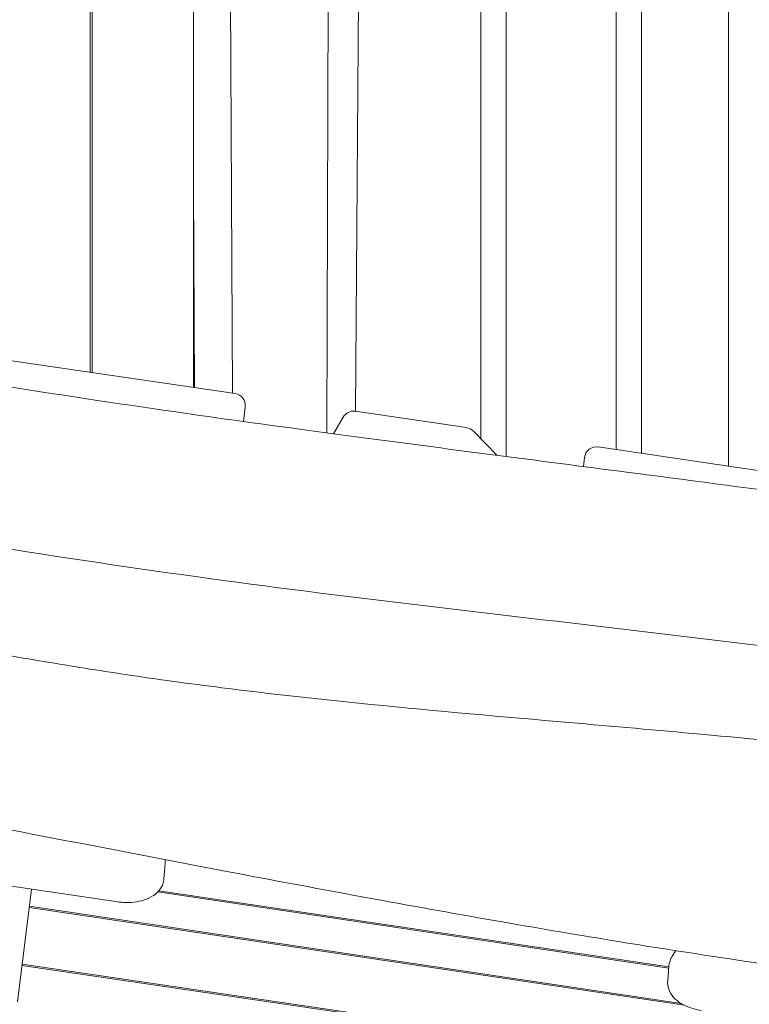
# Model space of a CAD drawing. Units: millimetres. Extents: x -10132 to 10924, y -6264 to 5679.
# Drawn here: x -7383 to -7018, y -889 to -397 of the extents above; entities that cross this region are included whole.
import ezdxf

# ---------------------------------------------------------------- set-up
doc = ezdxf.new("R2010")
doc.units = ezdxf.units.MM
doc.header["$LTSCALE"] = 20
doc.layers.add('2d', color=230, linetype='Continuous')

msp = doc.modelspace()

# ---------------------------------------------------------------- linework, layer by layer
at = {"layer": '2d', "lineweight": 0}
for p, q in [((-7028.21, -79.55), (-7028.21, -620.07)), ((-7347.26, -573.21), (-7347.26, -121)), ((-7346.41, -121), (-7346.41, -573.34)), ((-7295.7, -580.79), (-7295.7, -121)), ((-7278.27, -121), (-7276.21, -583.65)), ((-7229.08, -603.45), (-7227.53, -121)), ((-7211.16, -121), (-7214.69, -592.68)), ((-7152.01, -606.39), (-7152.01, -121)), ((-7139.33, -121), (-7139.33, -615.26)), ((-7084.39, -611.82), (-7084.39, -121)), ((-7071.71, -613.68), (-7071.71, -121)), ((-7295.7, -480.17), (-7295.25, -580.85)), ((-7274.88, -583.84), (-7394.57, -566.27)), ((-7270.7, -597.76), (-7269.8, -590.53)), ((-7159.14, -600.84), (-7214.83, -592.66)), ((-7220.89, -595.58), (-7225.72, -603.9)), ((-7143.97, -614.65), (-7155.71, -602.59)), ((-6973.68, -628.08), (-7093.37, -610.5)), ((-7100.77, -620.27), (-7100.2, -615.69)), ((-7504.09, -812.71), (-7333.54, -837.76)), ((-7309.79, -816.69), (-7309.81, -818.03)), ((-7309.84, -818.69), (-7310.47, -826.32)), ((-7383.7, -887.71), (-7376.67, -831.43)), ((-7058.08, -870.9), (-7313.48, -832.77)), ((-7312.98, -832.21), (-7058.03, -870.27)), ((-7050.27, -889.47), (-7377.81, -840.58)), ((-7377.73, -839.96), (-7051.84, -888.61)), ((-7056.35, -864.96), (-7054.55, -862.17)), ((-7023.65, -922.13), (-7381.44, -869.58)), ((-7381.36, -868.96), (-7023.57, -921.51)), ((-7057.98, -869.67), (-7058.61, -877.29))]:
    msp.add_line(p, q, dxfattribs=at)
for centre, start, end in [((-7275.75, -589.78), 352.875, 81.6446), ((-7215.7, -598.6), 81.6446, 149.8093), ((-7160.01, -606.78), 44.2405, 81.6446), ((-7094.25, -616.44), 81.6446, 172.875)]:
    msp.add_arc(centre, 6, start, end, dxfattribs=at)
for points, knots in [([(-8128.55, -470.3), (-8033.64, -482.87), (-7930.72, -497.27), (-7778.1, -519.51), (-7724.26, -527.56), (-7592.41, -547.99), (-7529.02, -558.16), (-7435.23, -573.09), (-7389.14, -580.39), (-7296.76, -594.25), (-7255.9, -599.93), (-7157.89, -612.88), (-7117.54, -618.07), (-7006.91, -632.49), (-6951.87, -639.79), (-6833.84, -655.94), (-6778.54, -663.81), (-6671.05, -679.35), (-6621.21, -686.67), (-6556.39, -696.25)], [0.000002, 0.000002, 0.000002, 0.000002, 28.740637, 28.740637, 46.695156, 46.695156, 66.856753, 66.856753, 81.402828, 81.402828, 97.235368, 97.235368, 108.63946, 108.63946, 123.264452, 123.264452, 138.600952, 138.600952, 153.767536, 153.767536, 153.767536, 153.767536]), ([(-8128.55, -470.3), (-8033.64, -482.87), (-7930.72, -497.27), (-7778.1, -519.51), (-7724.26, -527.56), (-7592.41, -547.99), (-7529.02, -558.16), (-7435.23, -573.09), (-7389.14, -580.39), (-7296.76, -594.25), (-7255.9, -599.93), (-7157.89, -612.88), (-7117.54, -618.07), (-7006.91, -632.49), (-6951.87, -639.79), (-6833.84, -655.94), (-6778.54, -663.81), (-6671.05, -679.35), (-6621.21, -686.67), (-6556.39, -696.25)], [0.000002, 0.000002, 0.000002, 0.000002, 28.740637, 28.740637, 46.695156, 46.695156, 66.856753, 66.856753, 81.402828, 81.402828, 97.235368, 97.235368, 108.63946, 108.63946, 123.264452, 123.264452, 138.600952, 138.600952, 153.767536, 153.767536, 153.767536, 153.767536]), ([(-8137.13, -551.08), (-8006.07, -565.92), (-7726.78, -600.16), (-7302.2, -682.09), (-6857.06, -720.56), (-6557.71, -789.43), (-6402.52, -806.22), (-6396.48, -806.85)], [-1769.403029, -1769.403029, -1769.403029, -1769.403029, -1371.118269, -920.089032, -468.892589, -18.259303, 0, 0, 0, 0]), ([(-8137.13, -551.08), (-8006.07, -565.92), (-7726.78, -600.16), (-7302.2, -682.09), (-6857.06, -720.56), (-6557.71, -789.43), (-6402.52, -806.22), (-6396.48, -806.85)], [-1769.403029, -1769.403029, -1769.403029, -1769.403029, -1371.118269, -920.089032, -468.892589, -18.259303, 0, 0, 0, 0]), ([(-5787.47, -949.01), (-5790.72, -948.47), (-5793.98, -947.93), (-5807.01, -945.76), (-5816.78, -944.15), (-5846.37, -939.27), (-5866.19, -936.05), (-5905.24, -929.78), (-5924.45, -926.73), (-5962.06, -920.9), (-5980.44, -918.1), (-6016.42, -912.76), (-6034, -910.2), (-6070.05, -905.08), (-6088.52, -902.51), (-6127.61, -897.15), (-6148.23, -894.38), (-6193.17, -888.4), (-6217.5, -885.2), (-6273.79, -877.73), (-6305.75, -873.45), (-6366.22, -864.86), (-6394.75, -860.61), (-6442.09, -852.89), (-6460.95, -849.63), (-6496.32, -843.26), (-6512.83, -840.18), (-6548.05, -833.44), (-6566.75, -829.77), (-6607.53, -821.66), (-6629.6, -817.21), (-6677.79, -807.55), (-6703.91, -802.35), (-6753.47, -792.86), (-6776.91, -788.53), (-6818.46, -781.35), (-6836.55, -778.39), (-6869.82, -773.35), (-6884.98, -771.22), (-6914.27, -767.39), (-6928.39, -765.67), (-6957.99, -762.28), (-6973.47, -760.63), (-7006.63, -757.28), (-7024.32, -755.61), (-7063.94, -752), (-7085.89, -750.1), (-7140.89, -745.32), (-7173.94, -742.42), (-7231.85, -736.63), (-7256.72, -733.9), (-7297.6, -728.76), (-7313.64, -726.57), (-7343.2, -722.16), (-7356.74, -720.01), (-7384.35, -715.38), (-7398.42, -712.89), (-7428.11, -707.45), (-7443.72, -704.46), (-7477.4, -697.84), (-7495.48, -694.17), (-7536.59, -685.71), (-7559.61, -680.87), (-7618.09, -668.63), (-7653.55, -661.25), (-7716.16, -648.89), (-7743.29, -643.76), (-7788.76, -635.77), (-7807.06, -632.69), (-7843.35, -626.86), (-7861.32, -624.09), (-7898.58, -618.58), (-7917.87, -615.85), (-7954.16, -610.9), (-7971.16, -608.67), (-7988.16, -606.5)], [0, 0, 0, 0, 10.000006, 10.000006, 40.000162, 40.000162, 100.744292, 100.744292, 159.467494, 159.467494, 215.533474, 215.533474, 269.005745, 269.005745, 325.100223, 325.100223, 387.627639, 387.627639, 461.358305, 461.358305, 558.210079, 558.210079, 644.837533, 644.837533, 702.358031, 702.358031, 752.871006, 752.871006, 810.208471, 810.208471, 877.987436, 877.987436, 958.206962, 958.206962, 1030.04629, 1030.04629, 1085.345174, 1085.345174, 1131.546533, 1131.546533, 1174.471133, 1174.471133, 1221.460196, 1221.460196, 1275.064693, 1275.064693, 1341.550856, 1341.550856, 1441.64257, 1441.64257, 1517.076809, 1517.076809, 1565.834855, 1565.834855, 1607.132842, 1607.132842, 1650.172005, 1650.172005, 1698.023615, 1698.023615, 1753.557555, 1753.557555, 1824.406457, 1824.406457, 1933.493226, 1933.493226, 2016.688488, 2016.688488, 2072.664216, 2072.664216, 2127.522769, 2127.522769, 2186.311735, 2186.311735, 2238.070958, 2238.070958, 2238.070958, 2238.070958]), ([(-6079.63, -995.2), (-6082.89, -994.59), (-6086.16, -993.99), (-6099.21, -991.56), (-6109, -989.74), (-6148.17, -982.48), (-6177.55, -977.09), (-6238.55, -966.17), (-6270.18, -960.66), (-6326.55, -951.33), (-6351.27, -947.4), (-6396.74, -940.58), (-6417.48, -937.64), (-6457.56, -932.23), (-6476.91, -929.75), (-6517.48, -924.76), (-6538.71, -922.27), (-6584.19, -917.12), (-6608.45, -914.49), (-6662.92, -908.72), (-6693.12, -905.62), (-6769.23, -897.77), (-6815.14, -893.01), (-6894.77, -883.99), (-6928.52, -879.93), (-6984.01, -872.6), (-7005.79, -869.55), (-7046.09, -863.53), (-7064.61, -860.63), (-7102.52, -854.46), (-7121.9, -851.19), (-7162.81, -844.07), (-7184.35, -840.2), (-7230.89, -831.66), (-7255.9, -826.96), (-7313, -816.1), (-7345.09, -809.91), (-7426.39, -794.28), (-7475.61, -784.86), (-7561.32, -769.19), (-7597.78, -762.75), (-7659.17, -752.47), (-7684.08, -748.45), (-7733.7, -740.68), (-7758.42, -736.94), (-7799.58, -730.88), (-7816.02, -728.5), (-7832.46, -726.17)], [0, 0, 0, 0, 10, 10, 40.000012, 40.000012, 130.000533, 130.000533, 226.783391, 226.783391, 302.274611, 302.274611, 365.4595, 365.4595, 424.302231, 424.302231, 488.787081, 488.787081, 562.421553, 562.421553, 654.036851, 654.036851, 793.2593, 793.2593, 895.73552, 895.73552, 962.02002, 962.02002, 1018.524055, 1018.524055, 1077.741777, 1077.741777, 1143.640962, 1143.640962, 1220.292329, 1220.292329, 1318.737187, 1318.737187, 1469.71567, 1469.71567, 1581.307844, 1581.307844, 1657.389928, 1657.389928, 1732.783834, 1732.783834, 1782.893217, 1782.893217, 1782.893217, 1782.893217]), ([(-7309.81, -818.03), (-7309.81, -818.07), (-7309.81, -818.12), (-7309.81, -818.21), (-7309.81, -818.25), (-7309.82, -818.34), (-7309.82, -818.38), (-7309.83, -818.47), (-7309.83, -818.52), (-7309.83, -818.61), (-7309.84, -818.65), (-7309.84, -818.69)], [0.00807486, 0.00807486, 0.00807486, 0.00807486, 0.01518663, 0.01518663, 0.02229841, 0.02229841, 0.02941018, 0.02941018, 0.03652195, 0.03652195, 0.04363373, 0.04363373, 0.04363373, 0.04363373]), ([(-7310.47, -826.32), (-7310.49, -826.47), (-7310.5, -826.62), (-7310.54, -826.91), (-7310.56, -827.06), (-7310.61, -827.35), (-7310.64, -827.5), (-7310.71, -827.79), (-7310.74, -827.93), (-7310.82, -828.22), (-7310.86, -828.36), (-7310.9, -828.5)], [0.0436337, 0.0436337, 0.0436337, 0.0436337, 0.0675213, 0.0675213, 0.0914089, 0.0914089, 0.1152965, 0.1152965, 0.139184, 0.139184, 0.1630716, 0.1630716, 0.1630716, 0.1630716]), ([(-7310.9, -828.5), (-7311.29, -829.72), (-7311.9, -830.82), (-7313.52, -832.94), (-7314.59, -833.88), (-7317.14, -835.6), (-7318.68, -836.3), (-7321.92, -837.36), (-7323.62, -837.71), (-7327.13, -838.11), (-7328.92, -838.16), (-7331.66, -838), (-7332.61, -837.9), (-7333.54, -837.76)], [0.163072, 0.163072, 0.163072, 0.163072, 0.370391, 0.370391, 0.625601, 0.625601, 0.93976, 0.93976, 1.25392, 1.25392, 1.568079, 1.568079, 1.733868, 1.733868, 1.733868, 1.733868]), ([(-7057.98, -869.67), (-7057.95, -869.33), (-7057.9, -868.99), (-7057.77, -868.31), (-7057.69, -867.98), (-7057.5, -867.33), (-7057.39, -867.01), (-7057.13, -866.39), (-7056.99, -866.09), (-7056.69, -865.51), (-7056.52, -865.23), (-7056.35, -864.96)], [3.1852264, 3.1852264, 3.1852264, 3.1852264, 3.2401133, 3.2401133, 3.2950002, 3.2950002, 3.3498872, 3.3498872, 3.4047741, 3.4047741, 3.459661, 3.459661, 3.459661, 3.459661]), ([(-7041.81, -892.04), (-7043.45, -891.8), (-7045.06, -891.43), (-7048.15, -890.45), (-7049.63, -889.84), (-7052.39, -888.33), (-7053.67, -887.44), (-7055.95, -885.28), (-7056.95, -884), (-7058.26, -881.17), (-7058.63, -879.68), (-7058.64, -877.87), (-7058.63, -877.58), (-7058.61, -877.29)], [1.733868, 1.733868, 1.733868, 1.733868, 2.02414, 2.02414, 2.314411, 2.314411, 2.604683, 2.604683, 2.894955, 2.894955, 3.138963, 3.138963, 3.185226, 3.185226, 3.185226, 3.185226])]:
    msp.add_open_spline(points, degree=3, knots=knots, dxfattribs=at)

doc.saveas('drawing.dxf')
